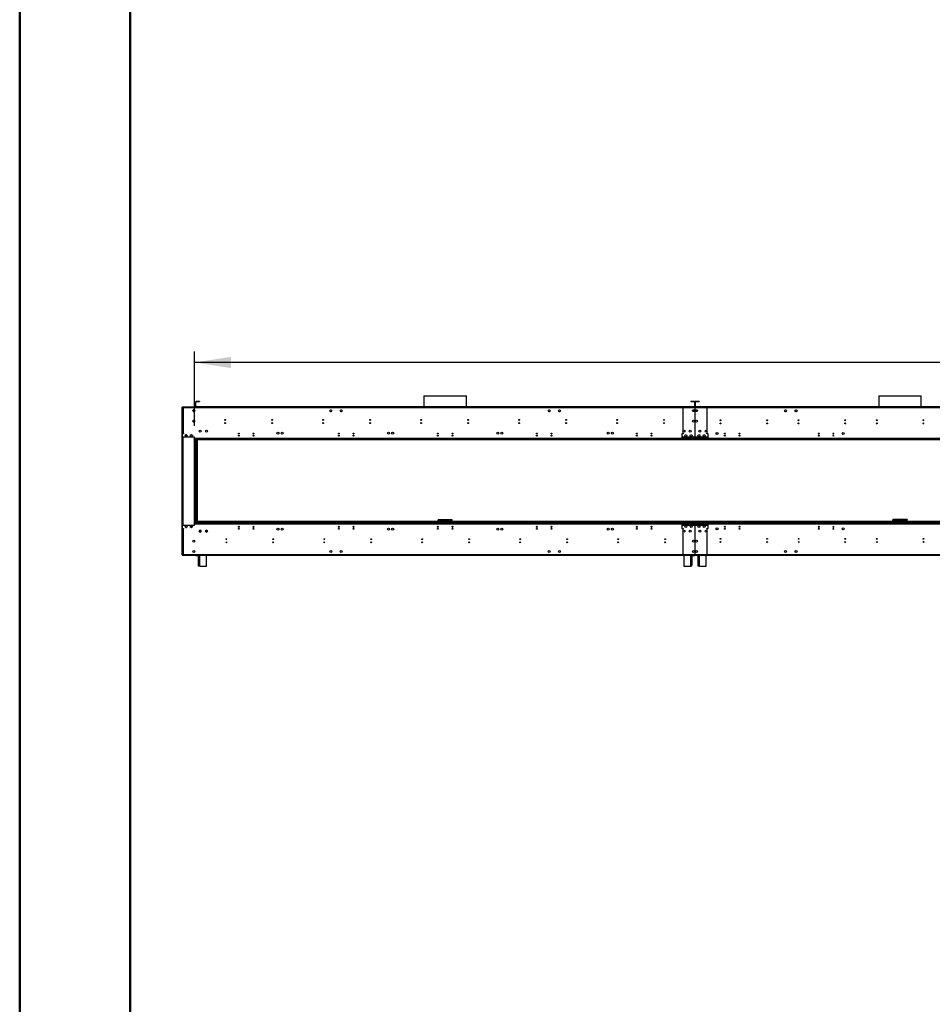
# Model space of a CAD drawing. Units: millimetres. Extents: x 4 to 11134, y 11 to 15752.
# Drawn here: x 4 to 4382, y 6308 to 11030 of the extents above; entities that cross this region are included whole.
import ezdxf

# ---------------------------------------------------------------- set-up
doc = ezdxf.new("R2010")
doc.units = ezdxf.units.MM
doc.header["$LTSCALE"] = 53
doc.layers.add('FORMAT', color=7, linetype='Continuous')
doc.styles.add('SLDTEXTSTYLE0', font='TXT', dxfattribs={"width": 0.75})
doc.dimstyles.new('SLDDIMSTYLE1', dxfattribs={"dimtxt": 185.5, "dimasz": 175.006, "dimexe": 0, "dimexo": 0.0625, "dimgap": 46.375, "dimtad": 1, "dimrnd": 1e-09, "dimzin": 4, "dimdsep": 46, "dimtxsty": 'SLDTEXTSTYLE0', "dimsah": 1, "dimcen": 0.09, "dimadec": 0, "dimazin": 1, "dimtfac": 1, "dimtofl": 0, "dimtmove": 0, "dimatfit": 3, "dimfxl": 1, "dimfrac": 2, "dimtolj": 1, "dimtzin": 12, "dimarcsym": 0})

# ---------------------------------------------------------------- blocks, each defined once
blk = doc.blocks.new('_D_1')
at = {"layer": 'FORMAT'}
for p, q in [((4751.9, 9958.5), (4695.3, 9958.5)), ((4695.3, 9958.5), (4695.3, 9664)), ((5239.6, 9958.5), (5296.1, 9958.5)), ((5296.1, 9958.5), (5296.1, 9664)), ((4695.3, 9664), (4751.9, 9664)), ((5296.1, 9664), (5239.6, 9664)), ((842.5, 9081.9), (842.5, 9439.5)), ((9149, 9081.9), (9149, 9439.5)), ((9149, 9386.5), (842.5, 9386.5))]:
    blk.add_line(p, q, dxfattribs=at)
for points in [[(842.5, 9386.5), (1017.5, 9359.6), (1017.5, 9413.4)], [(9149, 9386.5), (8974, 9413.4), (8974, 9359.6)]]:
    blk.add_solid(points, dxfattribs=at)
at = {"layer": 'FORMAT', "char_height": 185.5, "attachment_point": 1, "style": 'SLDTEXTSTYLE0'}
for s, insert in [('327"', (4751.9, 9903.2)), ('8306.50', (4550.3, 9625.6))]:
    blk.add_mtext(s, dxfattribs=dict(at, insert=insert))

msp = doc.modelspace()

# ---------------------------------------------------------------- linework, layer by layer
at = {"color": 7, "linetype": 'Continuous', "lineweight": 50}
for p, q in [((4.179, 11.383), (4.179, 15752.383)), ((534.179, 276.383), (534.179, 15467.688))]:
    msp.add_line(p, q, dxfattribs=at)
at = {"color": 7, "linetype": 'Continuous', "lineweight": 25}
for p, q in [((1943.608, 9226.457), (1943.608, 9173.877)), ((1943.608, 9226.457), (2139.074, 9226.457)), ((2139.074, 9226.457), (2146.808, 9226.457)), ((2146.808, 9173.877), (2146.808, 9226.457)), ((4125.608, 9226.457), (4125.608, 9174.377)), ((4125.608, 9226.457), (4328.808, 9226.457)), ((4328.808, 9174.377), (4328.808, 9226.457)), ((782.708, 9170.377), (782.708, 8464.377)), ((783.708, 9170.377), (782.708, 9170.377)), ((783.708, 8464.377), (783.708, 9170.377)), ((784.208, 9170.377), (784.208, 9172.377)), ((787.709, 9172.377), (784.208, 9172.377)), ((784.208, 9170.377), (787.709, 9170.377)), ((784.208, 9168.877), (784.208, 9046.877)), ((784.208, 9168.877), (787.709, 9168.877)), ((784.708, 9169.67), (785.573, 9169.67)), ((787.508, 9170.377), (787.508, 9168.877)), ((787.709, 9172.377), (787.709, 9168.877)), ((3302.708, 9172.377), (787.709, 9172.377)), ((3302.708, 9168.877), (787.709, 9168.877)), ((787.709, 9168.877), (787.709, 9046.877)), ((848.458, 9195.877), (846.958, 9195.877)), ((846.958, 9175.377), (846.958, 9195.877)), ((848.458, 9175.377), (846.958, 9175.377)), ((848.458, 9175.377), (848.458, 9195.877)), ((3241.958, 9173.877), (848.458, 9173.877)), ((848.458, 9173.877), (848.458, 9172.377)), ((3241.958, 9172.377), (848.458, 9172.377)), ((849.958, 9197.377), (849.958, 9198.877)), ((866.958, 9198.877), (849.958, 9198.877)), ((866.958, 9197.377), (849.958, 9197.377)), ((866.958, 9198.877), (866.958, 9197.377)), ((3184.708, 9172.377), (3181.208, 9172.377)), ((3184.708, 9172.377), (3184.708, 9168.877)), ((3243.458, 9172.377), (3184.708, 9172.377)), ((3184.708, 9168.877), (3184.708, 9046.877)), ((3243.458, 9168.877), (3184.708, 9168.877)), ((3223.458, 9198.877), (3223.458, 9197.377)), ((3240.458, 9198.877), (3223.458, 9198.877)), ((3240.458, 9197.377), (3223.458, 9197.377)), ((3240.458, 9197.377), (3240.458, 9198.877)), ((3241.958, 9195.877), (3243.458, 9195.877)), ((3241.958, 9195.877), (3241.958, 9175.377)), ((3241.958, 9175.377), (3243.458, 9175.377)), ((3241.958, 9173.877), (3241.958, 9172.377)), ((3243.458, 9195.877), (3243.458, 9175.377)), ((3243.458, 9172.377), (3243.458, 9168.877)), ((3243.458, 9168.877), (3243.458, 9145.377)), ((3243.958, 9175.877), (3243.958, 9196.377)), ((3245.458, 9196.377), (3243.958, 9196.377)), ((3245.458, 9175.877), (3243.958, 9175.877)), ((5210.458, 9172.377), (3243.958, 9172.377)), ((3243.958, 9168.877), (3243.958, 9172.377)), ((3243.958, 9145.377), (3243.958, 9168.877)), ((5210.458, 9168.877), (3243.958, 9168.877)), ((3245.458, 9175.877), (3245.458, 9196.377)), ((3245.458, 9174.377), (3245.458, 9172.877)), ((5208.958, 9174.377), (3245.458, 9174.377)), ((5208.958, 9172.877), (3245.458, 9172.877)), ((3245.458, 9172.877), (3245.458, 9172.377)), ((3246.958, 9197.877), (3246.958, 9199.377)), ((3263.958, 9199.377), (3246.958, 9199.377)), ((3263.958, 9197.877), (3246.958, 9197.877)), ((3263.958, 9199.377), (3263.958, 9197.877)), ((3302.708, 9168.877), (3302.708, 9172.377)), ((3306.208, 9172.377), (3302.708, 9172.377)), ((3302.708, 9046.877), (3302.708, 9168.877)), ((4125.608, 9172.877), (4125.608, 9172.377)), ((4328.808, 9172.377), (4328.808, 9172.877)), ((835.158, 9156.741), (835.158, 9154.014)), ((838.614, 9160), (836.252, 9158.636)), ((836.252, 9152.119), (838.614, 9150.755)), ((843.164, 9158.636), (840.802, 9160)), ((840.802, 9150.755), (843.164, 9152.119)), ((844.258, 9154.014), (844.258, 9156.741)), ((1491.586, 9155.671), (1492.95, 9158.034)), ((1492.95, 9151.121), (1491.586, 9153.484)), ((1494.844, 9159.127), (1497.572, 9159.127)), ((1497.572, 9150.027), (1494.844, 9150.027)), ((1499.467, 9158.034), (1500.83, 9155.671)), ((1500.83, 9153.484), (1499.467, 9151.121)), ((1541.586, 9155.671), (1542.949, 9158.034)), ((1542.949, 9151.121), (1541.586, 9153.484)), ((1544.844, 9159.127), (1547.572, 9159.127)), ((1547.572, 9150.027), (1544.844, 9150.027)), ((1549.466, 9158.034), (1550.831, 9155.671)), ((1550.831, 9153.484), (1549.466, 9151.121)), ((2539.586, 9155.671), (2540.95, 9158.034)), ((2540.95, 9151.121), (2539.586, 9153.484)), ((2542.844, 9159.127), (2545.572, 9159.127)), ((2545.572, 9150.027), (2542.844, 9150.027)), ((2547.467, 9158.034), (2548.83, 9155.671)), ((2548.83, 9153.484), (2547.467, 9151.121)), ((2589.586, 9155.671), (2590.95, 9158.034)), ((2590.95, 9151.121), (2589.586, 9153.484)), ((2592.844, 9159.127), (2595.572, 9159.127)), ((2595.572, 9150.027), (2592.844, 9150.027)), ((2597.467, 9158.034), (2598.83, 9155.671)), ((2598.83, 9153.484), (2597.467, 9151.121)), ((3243.458, 9145.377), (3243.958, 9145.377)), ((3243.958, 9144.877), (3243.458, 9144.877)), ((3243.458, 9144.877), (3243.458, 9117.877)), ((3243.458, 9117.877), (3243.958, 9117.877)), ((3243.958, 9117.377), (3243.458, 9117.377)), ((3243.458, 9117.377), (3243.458, 9070.377)), ((3243.958, 9117.877), (3243.958, 9144.877)), ((3243.958, 9070.377), (3243.958, 9117.377)), ((3673.586, 9155.671), (3674.949, 9158.034)), ((3674.949, 9151.121), (3673.586, 9153.484)), ((3676.844, 9159.127), (3679.572, 9159.127)), ((3679.572, 9150.027), (3676.844, 9150.027)), ((3681.466, 9158.034), (3682.831, 9155.671)), ((3682.831, 9153.484), (3681.466, 9151.121)), ((3723.586, 9155.671), (3724.95, 9158.034)), ((3724.95, 9151.121), (3723.586, 9153.484)), ((3726.844, 9159.127), (3729.572, 9159.127)), ((3729.572, 9150.027), (3726.844, 9150.027)), ((3731.467, 9158.034), (3732.83, 9155.671)), ((3732.83, 9153.484), (3731.467, 9151.121)), ((835.158, 9106.741), (835.158, 9104.014)), ((838.614, 9110), (836.252, 9108.636)), ((836.252, 9102.119), (838.614, 9100.755)), ((843.164, 9108.636), (840.802, 9110)), ((840.802, 9100.755), (843.164, 9102.119)), ((844.258, 9104.014), (844.258, 9106.741)), ((3243.458, 9070.377), (3243.958, 9070.377)), ((3243.958, 9069.877), (3243.458, 9069.877)), ((3243.458, 9069.877), (3243.458, 9022.877)), ((3243.958, 9022.877), (3243.958, 9069.877)), ((3741.708, 9107.589), (3741.708, 9111.166)), ((787.709, 9046.877), (784.208, 9046.877)), ((784.208, 9044.877), (784.208, 9028.877)), ((789.708, 9044.877), (784.208, 9044.877)), ((784.208, 9028.877), (784.208, 8605.877)), ((842.458, 9028.877), (784.208, 9028.877)), ((787.709, 9046.877), (789.708, 9046.877)), ((789.708, 9046.277), (788.208, 9046.277)), ((789.708, 9046.877), (789.708, 9044.877)), ((800.328, 9039.488), (797.958, 9035.384)), ((797.958, 9035.371), (800.328, 9031.267)), ((807.095, 9033.556), (799.006, 9033.556)), ((804.072, 9039.927), (801.344, 9039.927)), ((801.344, 9030.827), (804.072, 9030.827)), ((825.327, 9039.488), (822.958, 9035.384)), ((822.958, 9035.371), (825.327, 9031.267)), ((829.072, 9039.927), (826.344, 9039.927)), ((826.344, 9030.827), (829.072, 9030.827)), ((842.458, 9019.627), (840.208, 9019.627)), ((840.208, 9019.627), (840.208, 9018.877)), ((842.458, 9022.377), (842.458, 9028.877)), ((842.458, 9022.377), (842.458, 9020.877)), ((3247.958, 9022.377), (842.458, 9022.377)), ((3321.708, 9020.877), (842.458, 9020.877)), ((842.458, 9020.877), (842.458, 9018.877)), ((3165.708, 9018.877), (3165.708, 9020.877)), ((5288.708, 9020.877), (3165.708, 9020.877)), ((3181.208, 9044.877), (3181.208, 9022.377)), ((3186.708, 9044.877), (3181.208, 9044.877)), ((3181.208, 9022.377), (3181.208, 9020.877)), ((3238.958, 9022.377), (3181.208, 9022.377)), ((3239.458, 9028.877), (3183.208, 9028.877)), ((3183.208, 9028.877), (3183.208, 9028.377)), ((3183.208, 9028.377), (3239.458, 9028.377)), ((3184.708, 9046.877), (3186.708, 9046.877)), ((3186.708, 9046.877), (3186.708, 9044.877)), ((3239.458, 9027.877), (3238.958, 9027.877)), ((3238.958, 9027.877), (3238.958, 9022.377)), ((3238.958, 9020.877), (3238.958, 9022.377)), ((3239.458, 9028.377), (3239.458, 9028.877)), ((3239.458, 9022.377), (3239.458, 9027.877)), ((3239.458, 9022.377), (3239.458, 9020.877)), ((5214.958, 9022.377), (3239.458, 9022.377)), ((3243.458, 9022.877), (3243.958, 9022.877)), ((3304.208, 9028.877), (3247.958, 9028.877)), ((3247.958, 9028.877), (3247.958, 9028.377)), ((3247.958, 9028.377), (3304.208, 9028.377)), ((3248.458, 9027.877), (3247.958, 9027.877)), ((3247.958, 9027.877), (3247.958, 9022.377)), ((3247.958, 9020.877), (3247.958, 9022.377)), ((3248.458, 9022.377), (3248.458, 9027.877)), ((3306.208, 9022.377), (3248.458, 9022.377)), ((3248.458, 9022.377), (3248.458, 9020.877)), ((3300.708, 9046.877), (3302.708, 9046.877)), ((3300.708, 9044.877), (3300.708, 9046.877)), ((3306.208, 9044.877), (3300.708, 9044.877)), ((3304.208, 9028.377), (3304.208, 9028.877)), ((3306.208, 9022.377), (3306.208, 9044.877)), ((3306.208, 9020.877), (3306.208, 9022.377)), ((3321.708, 9018.877), (3321.708, 9020.877)), ((840.208, 9018.877), (840.958, 9018.877)), ((840.958, 9018.877), (840.958, 8615.877)), ((842.458, 9018.877), (840.958, 9018.877)), ((843.958, 9018.877), (842.458, 9018.877)), ((842.458, 9018.877), (842.458, 8615.877)), ((3321.708, 9018.877), (842.458, 9018.877)), ((843.958, 9018.877), (843.958, 8615.877)), ((851.708, 9018.877), (851.708, 8615.877)), ((851.708, 9016.877), (853.709, 9016.877)), ((853.709, 9018.877), (853.709, 9016.877)), ((853.709, 9016.877), (855.708, 9016.877)), ((855.708, 9016.877), (1865.208, 9016.877)), ((9135.708, 9015.877), (855.708, 9015.877)), ((855.708, 9015.877), (855.708, 8615.88)), ((1865.208, 9016.877), (1865.208, 9018.877)), ((1865.208, 9016.877), (1865.208, 9015.877)), ((1866.276, 9016.877), (1866.276, 9018.877)), ((1890.447, 9016.877), (1866.276, 9016.877)), ((1890.447, 9018.877), (1890.447, 9016.877)), ((1893.276, 9018.049), (1894.104, 9018.877)), ((1895.518, 9018.877), (1893.622, 9016.981)), ((1893.622, 9016.981), (1902.622, 9016.981)), ((1902.622, 9018.877), (1902.622, 9016.981)), ((1904.622, 9016.981), (1902.622, 9016.981)), ((1904.622, 9016.981), (1904.622, 9018.877)), ((2185.794, 9016.981), (1904.622, 9016.981)), ((2185.794, 9016.981), (2185.794, 9018.877)), ((2187.794, 9016.981), (2185.794, 9016.981)), ((2187.794, 9016.981), (2187.794, 9018.877)), ((2187.794, 9016.981), (2196.794, 9016.981)), ((2196.794, 9016.981), (2194.898, 9018.877)), ((2196.312, 9018.877), (2197.14, 9018.049)), ((2199.969, 9018.877), (2199.969, 9016.877)), ((2224.14, 9016.877), (2199.969, 9016.877)), ((2224.14, 9016.877), (2224.14, 9018.877)), ((2225.208, 9018.877), (2225.208, 9016.877)), ((2225.208, 9016.877), (3234.708, 9016.877)), ((2225.208, 9015.877), (2225.208, 9016.877)), ((5288.708, 9018.877), (3165.708, 9018.877)), ((3234.708, 9016.877), (3236.708, 9016.877)), ((3236.708, 9016.877), (3236.708, 9018.877)), ((3236.708, 9016.877), (3237.708, 9016.877)), ((3237.708, 9016.877), (3237.708, 9018.877)), ((3237.708, 9016.877), (3238.708, 9016.877)), ((3238.708, 9015.877), (3238.708, 9016.877)), ((3243.458, 9015.877), (3243.458, 9018.877)), ((3243.958, 9018.877), (3243.958, 9015.877)), ((3248.708, 9016.877), (3248.708, 9015.877)), ((3248.708, 9016.877), (3250.708, 9016.877)), ((3250.708, 9018.877), (3250.708, 9016.877)), ((3250.708, 9016.877), (3252.708, 9016.877)), ((3252.708, 9016.877), (4047.208, 9016.877)), ((4047.208, 9016.877), (4047.208, 9018.877)), ((4047.208, 9016.877), (4047.208, 9015.877)), ((4048.276, 9016.877), (4048.276, 9018.877)), ((4072.447, 9016.877), (4048.276, 9016.877)), ((4072.447, 9018.877), (4072.447, 9016.877)), ((4075.276, 9018.049), (4076.104, 9018.877)), ((4077.518, 9018.877), (4075.622, 9016.981)), ((4075.622, 9016.981), (4084.622, 9016.981)), ((4084.622, 9018.877), (4084.622, 9016.981)), ((4086.623, 9016.981), (4084.622, 9016.981)), ((4086.623, 9016.981), (4086.623, 9018.877)), ((4367.794, 9016.981), (4086.623, 9016.981)), ((4367.794, 9016.981), (4367.794, 9018.877)), ((4369.794, 9016.981), (4367.794, 9016.981)), ((4369.794, 9016.981), (4369.794, 9018.877)), ((4369.794, 9016.981), (4378.794, 9016.981)), ((4378.794, 9016.981), (4376.898, 9018.877)), ((4378.312, 9018.877), (4379.141, 9018.049)), ((784.208, 8605.877), (784.208, 8589.877)), ((784.208, 8605.877), (842.458, 8605.877)), ((800.328, 8603.488), (797.958, 8599.384)), ((797.958, 8599.371), (800.328, 8595.267)), ((804.072, 8603.927), (801.344, 8603.927)), ((801.344, 8594.827), (804.072, 8594.827)), ((825.327, 8603.488), (822.958, 8599.384)), ((822.958, 8599.371), (825.327, 8595.267)), ((832.016, 8597.377), (824.109, 8597.377)), ((829.072, 8603.927), (826.344, 8603.927)), ((826.344, 8594.827), (829.072, 8594.827)), ((840.958, 8615.877), (840.208, 8615.877)), ((840.208, 8615.877), (840.208, 8615.127)), ((840.208, 8615.127), (842.458, 8615.127)), ((840.958, 8615.877), (842.458, 8615.877)), ((843.958, 8615.877), (842.458, 8615.877)), ((842.458, 8615.877), (3321.708, 8615.877)), ((842.458, 8613.877), (842.458, 8615.877)), ((842.458, 8613.877), (3321.708, 8613.877)), ((842.458, 8613.877), (842.458, 8612.377)), ((842.458, 8612.377), (3247.958, 8612.377)), ((842.458, 8605.877), (842.458, 8612.377)), ((855.208, 8615.88), (3235.208, 8615.88)), ((855.208, 8615.877), (855.208, 8615.88)), ((857.708, 8618.877), (857.708, 8624.377)), ((3229.708, 8624.377), (857.708, 8624.377)), ((3229.708, 8618.877), (857.708, 8618.877)), ((1053.738, 8597.377), (1056.678, 8597.377)), ((1123.739, 8597.377), (1126.678, 8597.377)), ((1533.738, 8597.377), (1536.678, 8597.377)), ((1603.739, 8597.377), (1606.678, 8597.377)), ((2008.738, 8597.377), (2011.678, 8597.377)), ((2079.208, 8632.377), (2011.208, 8632.377)), ((2011.208, 8632.377), (2011.208, 8631.377)), ((2011.536, 8631.277), (2011.208, 8631.377)), ((2011.208, 8624.377), (2011.208, 8631.277)), ((2011.763, 8631.277), (2011.208, 8631.277)), ((2077.208, 8630.377), (2013.208, 8630.377)), ((2027.708, 8627.377), (2015.208, 8627.377)), ((2027.708, 8627.377), (2027.708, 8629.221)), ((2027.708, 8627.377), (2062.708, 8627.377)), ((2044.519, 8629.377), (2044.649, 8629.377)), ((2062.708, 8629.221), (2062.708, 8627.377)), ((2075.208, 8627.377), (2062.708, 8627.377)), ((2078.738, 8597.377), (2081.678, 8597.377)), ((2079.208, 8631.377), (2078.885, 8631.277)), ((2078.885, 8631.277), (2079.208, 8631.277)), ((2079.208, 8632.377), (2079.208, 8631.377)), ((2079.208, 8624.377), (2079.208, 8631.277)), ((2483.738, 8597.377), (2486.678, 8597.377)), ((2553.738, 8597.377), (2556.678, 8597.377)), ((2963.738, 8597.377), (2966.678, 8597.377)), ((3033.738, 8597.377), (3036.678, 8597.377)), ((3165.708, 8615.877), (3165.708, 8613.877)), ((3165.708, 8615.877), (5288.708, 8615.877)), ((3165.708, 8613.877), (5288.708, 8613.877)), ((3181.208, 8613.877), (3181.208, 8612.377)), ((3181.208, 8612.377), (3238.958, 8612.377)), ((3181.208, 8612.377), (3181.208, 8589.877)), ((3239.458, 8606.377), (3183.208, 8606.377)), ((3183.208, 8606.377), (3183.208, 8605.877)), ((3183.208, 8605.877), (3239.458, 8605.877)), ((3229.708, 8618.877), (3229.708, 8624.377)), ((3229.708, 8623.377), (3229.708, 8618.877)), ((3257.708, 8623.377), (3229.708, 8623.377)), ((3257.708, 8618.877), (3229.708, 8618.877)), ((3229.708, 8615.877), (3229.708, 8618.877)), ((3235.208, 8615.88), (3235.208, 8615.877)), ((3238.958, 8612.377), (3238.958, 8613.877)), ((3238.958, 8612.377), (3238.958, 8606.877)), ((3238.958, 8606.877), (3239.458, 8606.877)), ((3239.458, 8613.877), (3239.458, 8612.377)), ((3239.458, 8612.377), (5214.958, 8612.377)), ((3239.458, 8606.877), (3239.458, 8612.377)), ((3239.458, 8605.877), (3239.458, 8606.377)), ((3243.958, 8611.877), (3243.458, 8611.877)), ((3243.458, 8611.877), (3243.458, 8564.877)), ((3243.958, 8564.877), (3243.958, 8611.877)), ((3247.958, 8612.377), (3247.958, 8613.877)), ((3247.958, 8612.377), (3247.958, 8606.877)), ((3247.958, 8606.877), (3248.458, 8606.877)), ((3247.958, 8606.377), (3247.958, 8605.877)), ((3304.208, 8606.377), (3247.958, 8606.377)), ((3247.958, 8605.877), (3304.208, 8605.877)), ((3248.458, 8613.877), (3248.458, 8612.377)), ((3248.458, 8612.377), (3306.208, 8612.377)), ((3248.458, 8606.877), (3248.458, 8612.377)), ((3252.208, 8615.877), (3252.208, 8615.88)), ((3252.208, 8615.88), (5202.208, 8615.88)), ((5196.708, 8624.377), (3257.708, 8624.377)), ((3257.708, 8618.877), (3257.708, 8624.377)), ((3257.708, 8618.877), (3257.708, 8623.377)), ((5196.708, 8618.877), (3257.708, 8618.877)), ((3257.708, 8618.877), (3257.708, 8615.877)), ((3304.208, 8605.877), (3304.208, 8606.377)), ((3306.208, 8612.377), (3306.208, 8613.877)), ((3306.208, 8589.877), (3306.208, 8612.377)), ((3321.708, 8615.877), (3321.708, 8613.877)), ((3385.114, 8598.724), (3389.303, 8598.724)), ((3385.453, 8597.724), (3388.963, 8597.724)), ((3455.114, 8598.724), (3459.303, 8598.724)), ((3455.453, 8597.724), (3458.963, 8597.724)), ((3835.738, 8597.377), (3838.678, 8597.377)), ((3905.739, 8597.377), (3908.678, 8597.377)), ((4193.208, 8633.377), (4193.208, 8631.377)), ((4209.708, 8633.377), (4193.208, 8633.377)), ((4193.865, 8631.277), (4193.208, 8631.277)), ((4193.208, 8624.377), (4193.208, 8631.277)), ((4209.708, 8629.377), (4197.208, 8629.377)), ((4209.708, 8629.377), (4209.708, 8633.377)), ((4244.708, 8633.377), (4209.708, 8633.377)), ((4209.708, 8631.377), (4244.708, 8631.377)), ((4209.708, 8629.377), (4244.708, 8629.377)), ((4244.708, 8633.377), (4244.708, 8629.377)), ((4261.208, 8633.377), (4244.708, 8633.377)), ((4257.208, 8629.377), (4244.708, 8629.377)), ((4260.731, 8631.277), (4261.208, 8631.277)), ((4261.208, 8633.377), (4261.208, 8631.377)), ((4261.208, 8624.377), (4261.208, 8631.277)), ((784.208, 8592.877), (783.708, 8592.877)), ((784.208, 8589.877), (789.708, 8589.877)), ((784.208, 8587.877), (784.208, 8465.877)), ((784.208, 8587.877), (787.709, 8587.877)), ((787.709, 8587.877), (787.709, 8465.877)), ((789.708, 8587.877), (787.709, 8587.877)), ((788.208, 8588.477), (789.708, 8588.477)), ((789.708, 8589.877), (789.708, 8587.877)), ((866.45, 8581.333), (865.086, 8578.971)), ((865.086, 8576.783), (866.45, 8574.421)), ((871.072, 8582.427), (868.345, 8582.427)), ((868.345, 8573.327), (871.072, 8573.327)), ((874.331, 8578.971), (872.967, 8581.333)), ((872.967, 8574.421), (874.331, 8576.783)), ((896.449, 8581.333), (895.086, 8578.971)), ((895.086, 8576.783), (896.449, 8574.421)), ((901.072, 8582.427), (898.344, 8582.427)), ((898.344, 8573.327), (901.072, 8573.327)), ((904.331, 8578.971), (902.967, 8581.333)), ((902.967, 8574.421), (904.331, 8576.783)), ((3181.208, 8589.877), (3186.708, 8589.877)), ((3184.708, 8587.877), (3184.708, 8465.877)), ((3186.708, 8587.877), (3184.708, 8587.877)), ((3186.708, 8589.877), (3186.708, 8587.877)), ((3243.458, 8564.877), (3243.958, 8564.877)), ((3243.458, 8564.377), (3243.458, 8517.377)), ((3243.958, 8564.377), (3243.458, 8564.377)), ((3243.958, 8517.377), (3243.958, 8564.377)), ((3300.708, 8589.877), (3306.208, 8589.877)), ((3300.708, 8587.877), (3300.708, 8589.877)), ((3302.708, 8587.877), (3300.708, 8587.877)), ((3302.708, 8465.877), (3302.708, 8587.877)), ((3243.458, 8517.377), (3243.958, 8517.377)), ((3243.958, 8516.877), (3243.458, 8516.877)), ((3243.458, 8516.877), (3243.458, 8489.877)), ((3243.958, 8489.877), (3243.958, 8516.877)), ((3739.323, 8538.999), (3739.015, 8539.468)), ((783.708, 8464.377), (782.708, 8464.377)), ((787.709, 8465.877), (784.208, 8465.877)), ((784.208, 8464.377), (784.208, 8462.377)), ((787.709, 8464.377), (784.208, 8464.377)), ((784.208, 8462.377), (787.709, 8462.377)), ((784.708, 8465.085), (787.709, 8465.085)), ((787.709, 8465.877), (3302.708, 8465.877)), ((787.709, 8465.877), (787.709, 8462.377)), ((787.709, 8462.377), (3302.708, 8462.377)), ((848.458, 8461.377), (848.458, 8462.377)), ((848.458, 8461.377), (861.708, 8461.377)), ((861.708, 8415.877), (861.708, 8462.377)), ((899.708, 8409.877), (899.708, 8462.377)), ((3190.708, 8461.377), (899.708, 8461.377)), ((3181.208, 8462.377), (3184.708, 8462.377)), ((3184.708, 8465.877), (3243.458, 8465.877)), ((3184.708, 8465.877), (3184.708, 8462.377)), ((3184.708, 8462.377), (3243.458, 8462.377)), ((3190.708, 8462.377), (3190.708, 8409.877)), ((3228.708, 8462.377), (3228.708, 8415.877)), ((3228.708, 8461.377), (3241.958, 8461.377)), ((3241.958, 8461.377), (3241.958, 8462.377)), ((3243.458, 8489.877), (3243.958, 8489.877)), ((3243.958, 8489.377), (3243.458, 8489.377)), ((3243.458, 8489.377), (3243.458, 8465.877)), ((3243.458, 8465.877), (3243.458, 8462.377)), ((3243.958, 8465.877), (3243.958, 8489.377)), ((3243.958, 8465.877), (5210.458, 8465.877)), ((3243.958, 8462.377), (3243.958, 8465.877)), ((3243.958, 8462.377), (5210.458, 8462.377)), ((3245.458, 8461.877), (3245.458, 8462.377)), ((3245.458, 8461.877), (3258.708, 8461.877)), ((3258.708, 8415.877), (3258.708, 8462.377)), ((3296.708, 8409.877), (3296.708, 8462.377)), ((5157.708, 8461.877), (3296.708, 8461.877)), ((3302.708, 8462.377), (3302.708, 8465.877)), ((3302.708, 8462.377), (3306.208, 8462.377)), ((861.708, 8409.877), (861.708, 8415.877)), ((867.708, 8409.877), (861.708, 8409.877)), ((867.708, 8409.877), (899.708, 8409.877)), ((3190.708, 8409.877), (3222.708, 8409.877)), ((3228.708, 8409.877), (3222.708, 8409.877)), ((3228.708, 8409.877), (3228.708, 8415.877)), ((3258.708, 8409.877), (3258.708, 8415.877)), ((3264.708, 8409.877), (3258.708, 8409.877)), ((3264.708, 8409.877), (3296.708, 8409.877))]:
    msp.add_line(p, q, dxfattribs=at)
at = {"color": 8, "linetype": 'Continuous', "lineweight": 25}
for p, q in [((784.708, 9168.877), (784.708, 9169.67)), ((989.318, 9112.877), (990.598, 9112.877)), ((1214.318, 9112.877), (1215.598, 9112.877)), ((1459.318, 9112.877), (1460.598, 9112.877)), ((1684.318, 9112.877), (1685.598, 9112.877)), ((1929.318, 9112.877), (1930.599, 9112.877)), ((2154.318, 9112.877), (2155.598, 9112.877)), ((2399.318, 9112.877), (2400.598, 9112.877)), ((2624.318, 9112.877), (2625.598, 9112.877)), ((2869.318, 9112.877), (2870.599, 9112.877)), ((3094.318, 9112.877), (3095.598, 9112.877)), ((784.708, 9044.877), (784.708, 9046.877)), ((787.208, 9028.877), (787.208, 8605.877)), ((848.708, 8615.877), (848.708, 9018.877)), ((855.708, 9016.877), (855.708, 9015.877)), ((1866.708, 9015.877), (1866.708, 9016.877)), ((1892.447, 9018.877), (1893.276, 9018.049)), ((2197.969, 9018.877), (2197.14, 9018.049)), ((2223.708, 9016.877), (2223.708, 9015.877)), ((3234.708, 9015.877), (3234.708, 9016.877)), ((3240.458, 9015.877), (3240.458, 9018.877)), ((3246.958, 9018.877), (3246.958, 9015.877)), ((3252.708, 9016.877), (3252.708, 9015.877)), ((4048.708, 9015.877), (4048.708, 9016.877)), ((4074.447, 9018.877), (4075.276, 9018.049)), ((4379.969, 9018.877), (4379.141, 9018.049)), ((784.208, 8603.877), (783.708, 8603.877)), ((783.708, 8594.877), (784.208, 8594.877)), ((2013.208, 8630.377), (2013.208, 8624.377)), ((2015.208, 8627.377), (2015.208, 8624.377)), ((2075.208, 8624.377), (2075.208, 8627.377)), ((2077.208, 8624.377), (2077.208, 8630.377)), ((4197.208, 8629.377), (4197.208, 8624.377)), ((4257.208, 8624.377), (4257.208, 8629.377)), ((784.708, 8587.877), (784.708, 8589.877)), ((784.708, 8465.085), (784.708, 8465.877)), ((867.708, 8409.877), (867.708, 8462.377)), ((3222.708, 8462.377), (3222.708, 8409.877)), ((3264.708, 8409.877), (3264.708, 8462.377))]:
    msp.add_line(p, q, dxfattribs=at)
at = {"color": 7, "linetype": 'Continuous', "lineweight": 25, "flags": 128}
for points in [[(784.708, 9169.67), (783.942, 9169.597), (783.745, 9169.575)], [(823.025, 8599.5), (823.161, 8599.437), (823.965, 8599.277)], [(857.708, 8618.877), (858.458, 8617.729), (859.208, 8616.756), (859.958, 8616.106), (860.709, 8615.877)], [(2013.372, 8627.957), (2014.569, 8627.572), (2015.208, 8627.377)], [(2015.208, 8627.377), (2014.208, 8628.908), (2013.988, 8629.193)], [(2077.116, 8630.093), (2076.15, 8628.823), (2075.208, 8627.377)], [(2075.208, 8627.377), (2076.739, 8627.852), (2077.024, 8627.957)], [(4197.208, 8629.377), (4196.208, 8630.908), (4195.208, 8632.206), (4194.208, 8633.073), (4193.208, 8633.377)], [(4193.208, 8631.277), (4193.454, 8630.851), (4194.162, 8630.425), (4195.244, 8629.998), (4196.568, 8629.572), (4197.208, 8629.377)], [(4261.208, 8633.377), (4260.189, 8633.062), (4259.169, 8632.163), (4258.15, 8630.823), (4257.208, 8629.377)], [(4257.208, 8629.377), (4258.739, 8629.852), (4260.037, 8630.327), (4260.904, 8630.802), (4261.208, 8631.277)], [(783.748, 8465.18), (783.942, 8465.158), (784.708, 8465.085)]]:
    msp.add_lwpolyline(points, dxfattribs=at)
at = {"color": 7, "linetype": 'Continuous', "lineweight": 25}
for centre, radius in [((839.708, 9155.377), 4.75), ((1496.208, 9154.577), 4.75), ((1546.208, 9154.577), 4.75), ((2544.208, 9154.577), 4.75), ((2594.208, 9154.577), 4.75), ((3236.708, 9155.377), 4.75), ((3250.708, 9155.377), 4.75), ((3678.208, 9154.577), 4.75), ((3728.208, 9154.577), 4.75), ((839.708, 9105.377), 4.75), ((989.958, 9110.877), 2.1), ((989.958, 9095.877), 2.1), ((1214.958, 9110.877), 2.1), ((1214.958, 9095.877), 2.1), ((1459.958, 9110.877), 2.1), ((1459.958, 9095.877), 2.1), ((1684.958, 9110.877), 2.1), ((1684.958, 9095.877), 2.1), ((1929.958, 9110.877), 2.1), ((1929.958, 9095.877), 2.1), ((2154.958, 9110.877), 2.1), ((2154.958, 9095.877), 2.1), ((2399.958, 9110.877), 2.1), ((2399.958, 9095.877), 2.1), ((2624.958, 9110.877), 2.1), ((2624.958, 9095.877), 2.1), ((2869.958, 9110.877), 2.1), ((2869.958, 9095.877), 2.1), ((3094.958, 9110.877), 2.1), ((3094.958, 9095.877), 2.1), ((3236.708, 9105.377), 4.75), ((3250.708, 9105.377), 4.75), ((3366.008, 9109.377), 2.1), ((3366.008, 9094.377), 2.1), ((3589.708, 9109.377), 2.1), ((3589.708, 9094.377), 2.1), ((3740.608, 9109.377), 2.1), ((3740.608, 9094.377), 2.1), ((3964.308, 9109.377), 2.1), ((3964.308, 9094.377), 2.1), ((4115.208, 9109.377), 2.1), ((4115.208, 9094.377), 2.1), ((4338.908, 9109.377), 2.1), ((4338.908, 9094.377), 2.1), ((802.708, 9035.377), 4.75), ((827.708, 9035.377), 4.75), ((869.708, 9056.877), 4.75), ((899.708, 9056.877), 4.75), ((1055.208, 9045.877), 2.1), ((1055.208, 9035.877), 2.1), ((1125.208, 9045.877), 2.1), ((1125.208, 9035.877), 2.1), ((1243.208, 9047.877), 4.75), ((1263.208, 9047.877), 4.75), ((1535.208, 9045.877), 2.1), ((1535.208, 9035.877), 2.1), ((1605.208, 9045.877), 2.1), ((1605.208, 9035.877), 2.1), ((1773.208, 9047.877), 4.75), ((1793.208, 9047.877), 4.75), ((2010.208, 9045.877), 2.1), ((2010.208, 9035.877), 2.1), ((2080.208, 9045.877), 2.1), ((2080.208, 9035.877), 2.1), ((2297.208, 9047.877), 4.75), ((2317.208, 9047.877), 4.75), ((2485.208, 9045.877), 2.1), ((2485.208, 9035.877), 2.1), ((2555.208, 9045.877), 2.1), ((2555.208, 9035.877), 2.1), ((2827.208, 9047.877), 4.75), ((2847.208, 9047.877), 4.75), ((2965.208, 9045.877), 2.1), ((2965.208, 9035.877), 2.1), ((3035.208, 9045.877), 2.1), ((3035.208, 9035.877), 2.1), ((3190.708, 9056.877), 4.75), ((3200.208, 9035.377), 4.75), ((3220.708, 9056.877), 4.75), ((3225.208, 9035.377), 4.75), ((3262.708, 9035.377), 4.75), ((3266.708, 9056.877), 4.75), ((3287.708, 9035.377), 4.75), ((3296.708, 9056.877), 4.75), ((3349.208, 9045.877), 4.75), ((3387.208, 9045.877), 2.1), ((3387.208, 9035.877), 2.1), ((3457.208, 9045.877), 2.1), ((3457.208, 9035.877), 2.1), ((3837.208, 9045.877), 2.1), ((3837.208, 9035.877), 2.1), ((3907.208, 9045.877), 2.1), ((3907.208, 9035.877), 2.1), ((3954.208, 9045.877), 4.75), ((802.708, 8599.377), 4.75), ((827.708, 8599.377), 4.75), ((1055.208, 8598.877), 2.1), ((1125.208, 8598.877), 2.1), ((1535.208, 8598.877), 2.1), ((1605.208, 8598.877), 2.1), ((2010.208, 8598.877), 2.1), ((2080.208, 8598.877), 2.1), ((2485.208, 8598.877), 2.1), ((2555.208, 8598.877), 2.1), ((2965.208, 8598.877), 2.1), ((3035.208, 8598.877), 2.1), ((3200.208, 8599.377), 4.75), ((3225.208, 8599.377), 4.75), ((3262.708, 8599.377), 4.75), ((3287.708, 8599.377), 4.75), ((3387.208, 8598.877), 2.1), ((3457.208, 8598.877), 2.1), ((3837.208, 8598.877), 2.1), ((3907.208, 8598.877), 2.1), ((869.708, 8577.877), 4.75), ((899.708, 8577.877), 4.75), ((1055.208, 8588.877), 2.1), ((1125.208, 8588.877), 2.1), ((1243.208, 8586.877), 4.75), ((1263.208, 8586.877), 4.75), ((1535.208, 8588.877), 2.1), ((1605.208, 8588.877), 2.1), ((1773.208, 8586.877), 4.75), ((1793.208, 8586.877), 4.75), ((2010.208, 8588.877), 2.1), ((2080.208, 8588.877), 2.1), ((2297.208, 8586.877), 4.75), ((2317.208, 8586.877), 4.75), ((2485.208, 8588.877), 2.1), ((2555.208, 8588.877), 2.1), ((2827.208, 8586.877), 4.75), ((2847.208, 8586.877), 4.75), ((2965.208, 8588.877), 2.1), ((3035.208, 8588.877), 2.1), ((3190.708, 8577.877), 4.75), ((3220.708, 8577.877), 4.75), ((3266.708, 8577.877), 4.75), ((3296.708, 8577.877), 4.75), ((3349.208, 8588.877), 4.75), ((3387.208, 8588.877), 2.1), ((3457.208, 8588.877), 2.1), ((3837.208, 8588.877), 2.1), ((3907.208, 8588.877), 2.1), ((3954.208, 8588.877), 4.75), ((839.708, 8529.377), 4.75), ((995.458, 8538.877), 2.1), ((995.458, 8523.877), 2.1), ((1220.458, 8538.877), 2.1), ((1220.458, 8523.877), 2.1), ((1465.458, 8538.877), 2.1), ((1465.458, 8523.877), 2.1), ((1690.458, 8538.877), 2.1), ((1690.458, 8523.877), 2.1), ((1935.458, 8538.877), 2.1), ((1935.458, 8523.877), 2.1), ((2160.458, 8538.877), 2.1), ((2160.458, 8523.877), 2.1), ((2405.458, 8538.877), 2.1), ((2405.458, 8523.877), 2.1), ((2630.458, 8538.877), 2.1), ((2630.458, 8523.877), 2.1), ((2875.458, 8538.877), 2.1), ((2875.458, 8523.877), 2.1), ((3100.458, 8538.877), 2.1), ((3100.458, 8523.877), 2.1), ((3236.708, 8529.377), 4.75), ((3250.708, 8529.377), 4.75), ((3366.308, 8540.377), 2.1), ((3366.308, 8525.377), 2.1), ((3590.008, 8540.377), 2.1), ((3590.008, 8525.377), 2.1), ((3740.908, 8540.377), 2.1), ((3740.908, 8525.377), 2.1), ((3964.608, 8540.377), 2.1), ((3964.608, 8525.377), 2.1), ((4115.508, 8540.377), 2.1), ((4115.508, 8525.377), 2.1), ((4339.208, 8540.377), 2.1), ((4339.208, 8525.377), 2.1), ((839.708, 8479.377), 4.75), ((1496.208, 8480.177), 4.75), ((1546.208, 8480.177), 4.75), ((2544.208, 8480.177), 4.75), ((2594.208, 8480.177), 4.75), ((3236.708, 8479.377), 4.75), ((3250.708, 8479.377), 4.75), ((3678.208, 8480.177), 4.75), ((3728.208, 8480.177), 4.75)]:
    msp.add_circle(centre, radius, dxfattribs=at)
for centre, radius, start, end in [((784.708, 9169.377), 2, 104.477512, 150), ((784.708, 9169.377), 1, 90, 180), ((784.793, 9167.527), 2.145, 92.256578, 120.380808), ((787.508, 9167.377), 3, 90, 150), ((849.958, 9195.877), 3, 90, 180), ((849.958, 9175.377), 3, 180, 240), ((849.958, 9195.877), 1.5, 90, 180), ((849.958, 9175.377), 1.5, 180, 270), ((3240.458, 9195.877), 3, 360, 90), ((3240.458, 9195.877), 1.5, 360, 90), ((3240.458, 9175.377), 1.5, 270, 0), ((3240.458, 9175.377), 3, 300, 0), ((3246.958, 9196.377), 3, 90, 180), ((3246.958, 9175.877), 3, 180, 240), ((3246.958, 9196.377), 1.5, 90, 180), ((3246.958, 9175.877), 1.5, 180, 270), ((788.208, 9042.277), 4, 90, 139.458398), ((1890.447, 9020.877), 4, 270, 315), ((2199.969, 9020.877), 4, 225, 270), ((4072.447, 9020.877), 4, 270, 315), ((4381.969, 9020.877), 4, 225, 270), ((786.708, 8603.877), 3, 146.44269, 180), ((823.965, 8601.377), 2.1, 270, 56.602462), ((833.965, 8601.377), 2.1, 172.696816, 222.754744), ((2009.913, 8629.083), 3.54, 21.45543, 68.553107), ((2010.71, 8627.88), 3.532, 44.982551, 81.89281), ((2013.872, 8634.525), 4.2, 230.637638, 260.912551), ((2014.657, 8633.359), 3.315, 224.905107, 244.085661), ((2037.809, 8629.254), 6.711, 343.76322, 1.726281), ((2042.68, 8626.201), 3.737, 18.342058, 60.558545), ((2080.538, 8629.048), 3.585, 111.772197, 158.232926), ((2079.726, 8627.842), 3.574, 98.336797, 134.79877), ((2076.897, 8633.741), 3.378, 275.29055, 313.169484), ((2075.969, 8633.04), 2.937, 294.959086, 315.233862), ((4192.212, 8624.384), 7.064, 44.980853, 81.89041), ((4200.136, 8635.124), 6.45, 225.376314, 243.006891), ((4262.246, 8624.302), 7.151, 98.347067, 134.787134), ((4254.533, 8634.786), 6.034, 296.315201, 314.673954), ((788.208, 8592.477), 4, 220.541602, 270), ((784.708, 8465.377), 2, 210, 255.522488), ((784.708, 8465.377), 1, 180, 270), ((784.792, 8467.227), 2.144, 239.611977, 267.750195)]:
    msp.add_arc(centre, radius, start, end, dxfattribs=at)

# ---------------------------------------------------------------- dimensions: what is measured, and where the dimension line sits
at = {"layer": 'FORMAT'}
dim = msp.add_linear_dim(base=(842.458, 9386.5), p1=(9148.958, 9028.877), p2=(842.458, 9028.877), dimstyle='SLDDIMSTYLE1', dxfattribs=at)
dim.commit()
dim.dimension.update_dxf_attribs({"geometry": '_D_1', "text_midpoint": (4995.708, 9386.5), "dimtype": 160})

doc.saveas('drawing.dxf')
